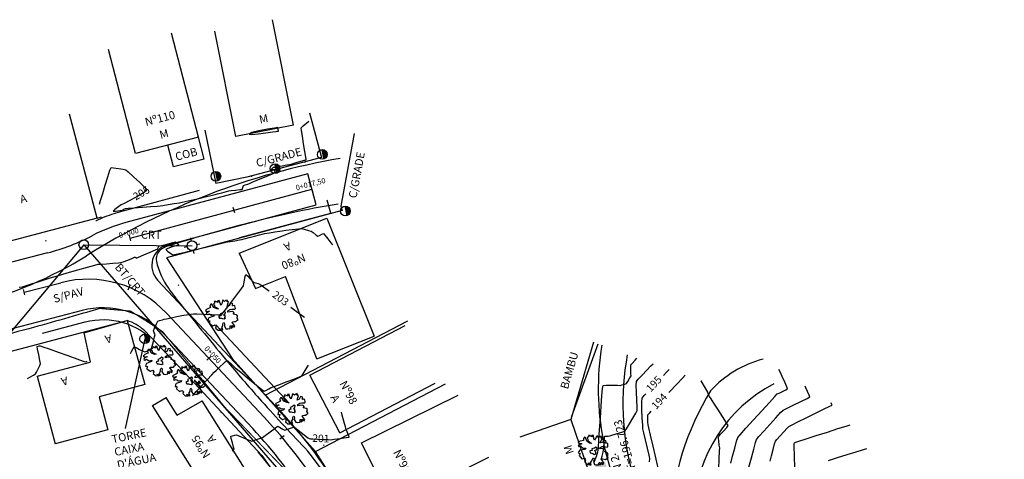
# Model space of a CAD drawing. Extents: x 183532 to 184283, y 1668162 to 1668945.
# Drawn here: x 183583 to 183675, y 1668499 to 1668540 of the extents above; entities that cross this region are included whole.
import ezdxf
from ezdxf.enums import TextEntityAlignment as Align

# ---------------------------------------------------------------- set-up
doc = ezdxf.new("R2010")
doc.units = 0
doc.header["$LTSCALE"] = 20
doc.header["$MEASUREMENT"] = 0
for name, pattern in [('CENTER', [2, 1.25, -0.25, 0.25, -0.25]), ('DASHDOT2', [0.5, 0.25, -0.125, 0, -0.125]), ('DIVIDE', [1.25, 0.5, -0.25, 0, -0.25, 0, -0.25])]:
    doc.linetypes.add(name, pattern=pattern)
doc.layers.get('0').update_dxf_attribs({"linetype": 'CONTINUOUS'})
for name, color, linetype in [('A_ALINHAMENTO', 2, 'DIVIDE'), ('A_EIXO', 3, 'CENTER'), ('A_ESTACAS', 3, 'CONTINUOUS'), ('A_MEIOFIO', 4, 'CONTINUOUS'), ('ARVORES', 8, 'CONTINUOUS'), ('BR', 8, 'CONTINUOUS'), ('CAIXADIV', 7, 'CONTINUOUS'), ('CEM', 8, 'CERCA_MADEI'), ('COB', 8, 'DASHDOT2'), ('CONT-MJR', 8, 'CONTINUOUS'), ('CONT-MNR', 8, 'CONTINUOUS'), ('DIRE', 8, 'CONTINUOUS'), ('EA', 8, 'CONTINUOUS'), ('EM', 8, 'CONTINUOUS'), ('MURO', 8, 'CONTINUOUS'), ('POSTES', 8, 'CONTINUOUS'), ('REDELETR', 7, 'REDELETR'), ('RN', 7, 'CONTINUOUS')]:
    doc.layers.add(name, color=color, linetype=linetype)
doc.styles.add('2MM', font='simplex.shx', dxfattribs={"height": 0.4})
doc.styles.add('R', font='ROMANS.SHX', dxfattribs={"height": 0.525})
doc.styles.add('R6', font='ROMANS.SHX', dxfattribs={"height": 0.3})
doc.styles.add('ROMANS', font='ROMANS.shx')
doc.linetypes.add('CERCA_MADEI', pattern='A,0.5,-1e-05,["|",STANDARD,S=0.1,R=0,X=-0.05,Y=-0.05],0', length=0.50001)
doc.linetypes.add('REDELETR', pattern='A,0.35,-0.05,["E",STANDARD,S=0.1,R=0,X=-0.05,Y=-0.05],-0.05', length=0.45)

# ---------------------------------------------------------------- blocks, each defined once
blk = doc.blocks.new('RN')
blk.add_solid([(-0.001, -0.001), (0.001, -0.001), (-0.001, 0.001), (0.001, 0.001)])
at = {"style": 'R6'}
for tag, p in [('RN', (0.00273, -0.00072)), ('CT=', (0.00273, -0.00344))]:
    blk.add_attdef(tag, p, '', height=0.0015, dxfattribs=at)
blk = doc.blocks.new('AR4')
at = {"linetype": 'CONTINUOUS'}
for p, q in [((-0.00219, 0.00185), (-0.00261, 0.00176)), ((-0.00196, 0.00192), (-0.00219, 0.00185)), ((-0.00198, 0.0023), (-0.00199, 0.0021)), ((-0.00199, 0.0021), (-0.00196, 0.00192)), ((-0.00178, 0.00253), (-0.00198, 0.0023)), ((-0.00158, 0.00249), (-0.00178, 0.00253)), ((-0.00132, 0.00176), (-0.00158, 0.00249)), ((-0.00122, 0.00247), (-0.00131, 0.00239)), ((-0.00131, 0.00239), (-0.00114, 0.00216)), ((-0.00091, 0.00264), (-0.00122, 0.00247)), ((-0.00114, 0.00216), (-0.00117, 0.0019)), ((-0.00117, 0.0019), (-0.00084, 0.00167)), ((-0.00077, 0.00284), (-0.00104, 0.00284)), ((-0.00104, 0.00284), (-0.001, 0.0027)), ((-0.001, 0.0027), (-0.00091, 0.00264)), ((-0.00054, 0.00264), (-0.00077, 0.00284)), ((-0.00036, 0.00257), (-0.00054, 0.00264)), ((-0.00009, 0.00284), (-0.0004, 0.00284)), ((-0.0004, 0.00284), (-0.0004, 0.00277)), ((-0.0004, 0.00277), (-0.00026, 0.00272)), ((-0.00026, 0.00272), (-0.00036, 0.00257)), ((-0.00006, 0.00228), (-0.00009, 0.00284)), ((0.00009, 0.00195), (-0.00006, 0.00228)), ((0.00023, 0.00218), (0.00009, 0.00195)), ((0.00048, 0.00271), (0.00023, 0.00218)), ((0.00065, 0.00281), (0.00048, 0.00271)), ((0.00066, 0.0027), (0.00065, 0.00281)), ((0.00081, 0.00246), (0.00066, 0.0027)), ((0.00106, 0.00264), (0.00081, 0.00246)), ((0.00138, 0.00265), (0.00106, 0.00264)), ((0.00113, 0.00146), (0.00134, 0.00191)), ((0.00127, 0.00237), (0.00138, 0.00265)), ((0.00146, 0.00244), (0.00127, 0.00237)), ((0.00134, 0.00191), (0.00151, 0.00219)), ((0.00151, 0.00219), (0.00146, 0.00244)), ((0.00188, 0.00198), (0.00156, 0.00155)), ((0.00221, 0.00183), (0.00188, 0.00198)), ((0.00223, 0.00165), (0.00221, 0.00183)), ((-0.00285, 0.00164), (-0.00298, 0.00154)), ((-0.00298, 0.00154), (-0.00277, 0.00135)), ((-0.00289, 0.00105), (-0.00296, 0.00087)), ((-0.00296, 0.00087), (-0.00284, 0.00077)), ((-0.00258, 0.00117), (-0.00289, 0.00105)), ((-0.00261, 0.00176), (-0.00285, 0.00164)), ((-0.00284, 0.00077), (-0.00247, 0.00085)), ((-0.00264, 0.0001), (-0.00282, -0.00014)), ((-0.00277, 0.00135), (-0.00237, 0.00134)), ((-0.00165, 0.00022), (-0.00264, 0.0001)), ((-0.00229, 0.00128), (-0.00258, 0.00117)), ((-0.00247, 0.00085), (-0.00234, 0.00071)), ((-0.00237, 0.00134), (-0.00229, 0.00128)), ((-0.00234, 0.00071), (-0.00208, 0.00047)), ((-0.00208, 0.00047), (-0.00152, 0.00046)), ((-0.00152, 0.00046), (-0.00165, 0.00022)), ((-0.00084, 0.00143), (-0.00132, 0.00176)), ((-0.00084, 0.00167), (-0.00051, 0.00138)), ((-0.00051, 0.00138), (-0.00084, 0.00143)), ((-0.00038, 0.00004), (-0.0008, -0.00001)), ((-0.00025, 0.00041), (-0.00042, 0.00037)), ((-0.00042, 0.00037), (-0.00038, 0.00004)), ((0.00006, 0.00047), (-0.00025, 0.00041)), ((0.0004, 0.00066), (0.00006, 0.00047)), ((0.00016, 0.0001), (0.00046, 0.0002)), ((0.00022, -0.00007), (0.00016, 0.0001)), ((0.00058, 0.00048), (0.0004, 0.00066)), ((0.00046, 0.0002), (0.00058, 0.00048)), ((0.00104, 0.00038), (0.0011, 0.00064)), ((0.00144, 0.00041), (0.00104, 0.00038)), ((0.0011, 0.00064), (0.00148, 0.0008)), ((0.00156, 0.00155), (0.00113, 0.00146)), ((0.00199, 0.00033), (0.00144, 0.00041)), ((0.00148, 0.0008), (0.00187, 0.0008)), ((0.00187, 0.0008), (0.00243, 0.00067)), ((0.00194, -0.00014), (0.00216, 0.00003)), ((0.00216, 0.00003), (0.00199, 0.00033)), ((0.00201, 0.00153), (0.00223, 0.00165)), ((0.00218, 0.00139), (0.00201, 0.00153)), ((0.00242, 0.0014), (0.00218, 0.00139)), ((0.00255, 0.00128), (0.00242, 0.0014)), ((0.00243, 0.00067), (0.00254, 0.00077)), ((0.00254, 0.00077), (0.00255, 0.00128)), ((-0.00282, -0.00014), (-0.00294, -0.0004)), ((-0.00294, -0.0004), (-0.00258, -0.00049)), ((-0.00265, -0.00064), (-0.00275, -0.0009)), ((-0.00275, -0.0009), (-0.00229, -0.00149)), ((-0.00258, -0.00049), (-0.00265, -0.00064)), ((-0.00229, -0.00149), (-0.00221, -0.00148)), ((-0.00221, -0.00148), (-0.00176, -0.00139)), ((-0.0016, -0.0017), (-0.00179, -0.00201)), ((-0.00176, -0.00139), (-0.0016, -0.0017)), ((-0.0008, -0.00001), (-0.00072, -0.00037)), ((-0.00072, -0.00037), (-0.00042, -0.00045)), ((-0.00042, -0.00045), (-0.00024, -0.00053)), ((-0.0004, -0.00188), (-0.0003, -0.00155)), ((-0.0003, -0.00155), (-0.00015, -0.00131)), ((-0.00024, -0.00053), (0.0001, -0.00068)), ((-0.00015, -0.00131), (-0.00005, -0.00137)), ((-0.00001, -0.00163), (-0.00013, -0.00197)), ((-0.00005, -0.00137), (-0.00001, -0.00163)), ((0.0001, -0.00068), (0.00039, -0.00055)), ((0.00041, -0.00031), (0.00022, -0.00007)), ((0.00024, -0.00041), (0.00041, -0.00031)), ((0.00039, -0.00055), (0.00024, -0.00041)), ((0.00139, -0.00164), (0.00159, -0.00152)), ((0.00158, -0.00189), (0.00139, -0.00164)), ((0.00159, -0.00152), (0.00187, -0.00155)), ((0.00187, -0.00155), (0.00211, -0.00159)), ((0.00224, -0.00027), (0.00194, -0.00014)), ((0.00211, -0.00159), (0.00237, -0.00144)), ((0.00245, -0.00041), (0.00224, -0.00027)), ((0.00237, -0.00144), (0.00261, -0.00135)), ((0.00263, -0.00064), (0.00245, -0.00041)), ((0.00248, -0.001), (0.00263, -0.00064)), ((0.00261, -0.00135), (0.00248, -0.001)), ((-0.00179, -0.00201), (-0.00144, -0.00249)), ((-0.00144, -0.00249), (-0.0009, -0.00261)), ((-0.00093, -0.00251), (-0.00115, -0.0023)), ((-0.00115, -0.0023), (-0.00093, -0.00233)), ((-0.00093, -0.00233), (-0.00084, -0.00255)), ((-0.0009, -0.00261), (-0.00093, -0.00251)), ((-0.00084, -0.00255), (-0.00072, -0.00263)), ((-0.00072, -0.00263), (-0.00055, -0.00261)), ((-0.00067, -0.00216), (-0.0004, -0.00188)), ((-0.00059, -0.00236), (-0.00067, -0.00216)), ((-0.00055, -0.00261), (-0.00059, -0.00236)), ((-0.00013, -0.00197), (0.00005, -0.00252)), ((0.00005, -0.00252), (0.00038, -0.00263)), ((0.00038, -0.00263), (0.00084, -0.00263)), ((0.00084, -0.00263), (0.00094, -0.00219)), ((0.00094, -0.00219), (0.00103, -0.00219)), ((0.00118, -0.00237), (0.00102, -0.00263)), ((0.00102, -0.00263), (0.00127, -0.00254)), ((0.00103, -0.00219), (0.00118, -0.00237)), ((0.00127, -0.00254), (0.00135, -0.00235)), ((0.00135, -0.00235), (0.0013, -0.00216)), ((0.0013, -0.00216), (0.00148, -0.00225)), ((0.00148, -0.00225), (0.00151, -0.00235)), ((0.00151, -0.00235), (0.0015, -0.00246)), ((0.0015, -0.00246), (0.00163, -0.00255)), ((0.0018, -0.00233), (0.00158, -0.00189)), ((0.00163, -0.00255), (0.0018, -0.00233))]:
    blk.add_line(p, q, dxfattribs=at)
blk = doc.blocks.new('PC')
at = {"const_width": 0.0009}
blk.add_lwpolyline([(0, -0.00045, 1), (0, 0.00045, 1)], format="xyb", dxfattribs=at)
blk.add_circle((0, 0), 0.0009)
blk = doc.blocks.new('PM')
blk.add_circle((0, 0), 0.0009)
blk = doc.blocks.new('DIRE')
blk.add_lwpolyline([(0, 0, 0, 0, 0), (0.003, 0, 0.0015, 0, 0), (0.0045, 0, 0, 0, 0)], format="xyseb")
blk = doc.blocks.new('REG')
for p, q in [((-0.00079, 0.00007), (0.00079, 0.00007)), ((-0.00029, 0.00053), (0.00029, 0.00053)), ((-0.00029, 0.00053), (-0.00029, 0.0005)), ((-0.00029, 0.0005), (0.00029, 0.0005)), ((-0.00015, 0.00029), (-0.00015, 0.00007)), ((-0.00009, 0.00029), (-0.00009, 0.00007)), ((0.00007, 0.00036), (-0.00007, 0.00036)), ((-0.00003, 0.00036), (-0.00003, 0.00007)), ((0, 0.00036), (0, 0.0005)), ((0.00003, 0.00036), (0.00003, 0.00007)), ((0.00008, 0.00029), (0.00008, 0.00007)), ((0.00014, 0.00029), (0.00014, 0.00007)), ((0.00029, 0.00053), (0.00029, 0.0005)), ((-0.00087, 0), (-0.00087, -0.00001)), ((-0.0008, -0.00007), (0.0008, -0.00007)), ((-0.00015, -0.00007), (-0.00015, -0.0001)), ((-0.00015, -0.0001), (0.00014, -0.0001)), ((-0.00014, -0.00013), (0.00014, -0.00013)), ((0.00007, -0.00018), (-0.00007, -0.00018)), ((0.00014, -0.00007), (0.00014, -0.0001)), ((0.00086, 0), (0.00086, -0.00001))]:
    blk.add_line(p, q)
for centre, radius, start, end in [((-0.00079, 0), 0.000072, 90, 180), ((-0.00007, 0.00029), 0.000072, 90, 180), ((0.00007, 0.00029), 0.000072, 0, 90), ((0.00079, 0), 0.000072, 0, 90), ((-0.0008, -0.00001), 0.0000648, 180, 270), ((-0.00007, -0.0001), 0.000072, 180, 270), ((0.00007, -0.0001), 0.000072, 270, 0), ((0.0008, -0.00001), 0.0000648, 270, 0)]:
    blk.add_arc(centre, radius, start, end)
blk = doc.blocks.new('PML')
for p, q in [((-0.0009, 0), (-0.0015, 0)), ((0, 0.0015), (0, 0.0009)), ((0.0015, 0), (0.0009, 0)), ((0, -0.0009), (0, -0.0015))]:
    blk.add_line(p, q)
blk.add_circle((0, 0), 0.0009)

msp = doc.modelspace()

# ---------------------------------------------------------------- linework, layer by layer
at = {"layer": 'A_ALINHAMENTO', "flags": 128}
for points in [[(183634.594, 1668496.339), (183658.999, 1668466.858, -0.491525), (183658.162, 1668463.151), (183653.966, 1668461.202, -0.117966), (183642.108, 1668458.798), (183641.05, 1668460.8, 0.387483), (183638.388, 1668461.759), (183630.501, 1668458.483, -0.450917), (183627.267, 1668460.059), (183622.371, 1668477.749), (183617.901, 1668489.094, 0.094721), (183608.021, 1668504.706), (183597.003, 1668516.461, -0.566377), (183597.426, 1668517.945), (183612.274, 1668521.936), (183610.924, 1668526.958), (183592.962, 1668522.13, 0.054694), (183589.69, 1668520.854, -0.056743), (183585.7, 1668519.317), (183559.038, 1668512.384)], [(183561.12, 1668504.453), (183589.467, 1668511.824, -0.274634), (183595.992, 1668509.935), (183604.228, 1668501.149, -0.094721), (183613.063, 1668487.187), (183615.52, 1668480.951, -0.026325), (183618.824, 1668471.071), (183624.309, 1668451.254, 0.413123), (183626.885, 1668449.789), (183635.016, 1668452.007, -0.051407), (183644.91, 1668453.64, 0.093777), (183656.157, 1668456.486), (183660.55, 1668458.527, -0.34091), (183662.814, 1668458.015), (183667.272, 1668452.63, 0.414214), (183670.229, 1668452.352), (183674.081, 1668455.54, 0.414214), (183674.359, 1668458.497), (183669.901, 1668463.882, 0.109017), (183667.148, 1668466.028, -0.109017), (183665.143, 1668467.591), (183638.6, 1668499.655)]]:
    msp.add_lwpolyline(points, format="xyb", dxfattribs=at)
at = {"layer": 'A_EIXO'}
msp.add_line((183593.637, 1668519.619), (183610.537, 1668524.161), dxfattribs=at)
msp.add_lwpolyline([(183554.76, 1668507.036), (183587.213, 1668515.474, -0.274634), (183597.025, 1668512.635), (183606.125, 1668502.927, -0.095717), (183615.482, 1668488.14), (183617.939, 1668481.904, -0.026325), (183621.329, 1668471.765), (183624.816, 1668459.17, 0.350738), (183629.877, 1668455.51), (183644.401, 1668456.216, 0.09688), (183655.062, 1668458.844), (183659.257, 1668460.793, 0.491525), (183661.002, 1668468.516), (183636.597, 1668497.997)], format="xyb", dxfattribs=at)
at = {"layer": 'A_ESTACAS', "extrusion": (0, 0, -1)}
for p, q in [((183610.602, 1668523.92), (183610.472, 1668524.403)), ((183593.702, 1668519.378), (183593.572, 1668519.861))]:
    msp.add_line(p, q, dxfattribs=at)
at = {"layer": 'A_ESTACAS', "extrusion": (-1.19881e-16, -2.50048e-17, -1)}
for p, q in [((183603.359, 1668521.973), (183603.229, 1668522.456)), ((183593.458, 1668514.805), (183593.649, 1668515.267)), ((183583.857, 1668514.343), (183583.732, 1668514.827)), ((183600.773, 1668508.271), (183601.138, 1668508.613)), ((183607.556, 1668500.942), (183607.938, 1668501.264))]:
    msp.add_line(p, q, dxfattribs=at)
at = {"layer": 'A_MEIOFIO'}
for p, q in [((183610.148, 1668525.61), (183593.247, 1668521.068)), ((183610.926, 1668522.713), (183610.148, 1668525.61)), ((183597.14, 1668519.008), (183610.926, 1668522.713)), ((183585.977, 1668518.252), (183559.315, 1668511.32)), ((183607.219, 1668503.953), (183596.2, 1668515.708)), ((183589.19, 1668512.888), (183560.843, 1668505.518)), ((183605.03, 1668501.902), (183596.794, 1668510.688))]:
    msp.add_line(p, q, dxfattribs=at)
for centre, radius, start, end in [((183597.14, 1668506.582), 15, 105.04301, 117.56549), ((183580.944, 1668537.609), 20, 284.57495, 297.56549), ((183597.659, 1668517.076), 2, 105.04301, 223.14796), ((183591.14, 1668505.388), 7.75, 43.14796, 104.57495), ((183572.126, 1668471.058), 48.1, 21.5041, 43.14796), ((183572.126, 1668471.058), 45.1, 21.5041, 43.14796)]:
    msp.add_arc(centre, radius, start, end, dxfattribs=at)
at = {"layer": 'BR'}
for points in [[(183612.966, 1668522.789, 0.011416), (183608.552, 1668521.941, 0.011435), (183604.19, 1668520.894, 0.010294), (183597.119, 1668518.869, 0.098875), (183596.44, 1668518.5, 0.280617), (183596.087, 1668517.469, 0.10266), (183597.23, 1668514.921, 0.012814), (183598.374, 1668513.423, 0.003489), (183602.753, 1668508.06, 0.00987), (183605.86, 1668504.456, 0.00744), (183610.146, 1668499.82)], [(183590.829, 1668513.077, -0.005517), (183584.245, 1668511.197, -0.008891), (183580.127, 1668510.148)]]:
    msp.add_lwpolyline(points, format="xyb", dxfattribs=at)
at = {"layer": 'BR', "const_width": 0.1}
msp.add_lwpolyline([(183608.144, 1668497.961), (183602.477, 1668503.857), (183596.648, 1668510.939), (183593.686, 1668512.836), (183590.829, 1668513.077)], dxfattribs=at)
at = {"layer": 'BR'}
for centre, radius, start, end in [((183624.346, 1668462.7), 65.297, 99.86056, 122.15473), ((183570.665, 1668548.093), 35.568, 283.57376, 302.15473), ((183662.29, 1668505.559), 25.165, 170.63455, 211.17989), ((183664.39, 1668504.274), 24.975, 169.64243, 220.26188), ((183654.852, 1668498.849), 9.81, 104.29795, 137.98423), ((183669.33, 1668492.042), 25.547, 148.43503, 177.04761), ((183659.826, 1668493.808), 13.822, 117.58238, 177.28086), ((183571.116, 1668468.859), 49.819, 25.14145, 38.42356)]:
    msp.add_arc(centre, radius, start, end, dxfattribs=at)
at = {"layer": 'CEM'}
msp.add_line((183636.669, 1668509.954), (183634.574, 1668502.75), dxfattribs=at)
at = {"layer": 'COB'}
for p, q in [((183600.523, 1668526.972), (183599.994, 1668529.007)), ((183597.678, 1668526.233), (183597.15, 1668528.269)), ((183600.523, 1668526.972), (183597.678, 1668526.233))]:
    msp.add_line(p, q, dxfattribs=at)
at = {"layer": 'CONT-MJR'}
for points, elevation in [([(183592.057, 1668522.126), (183592.291, 1668522.124), (183592.706, 1668522.179), (183592.938, 1668522.218), (183593.075, 1668522.294), (183593.211, 1668522.37), (183593.448, 1668522.389), (183594.028, 1668522.433), (183594.783, 1668522.491), (183595.548, 1668522.549), (183596.157, 1668522.596), (183596.443, 1668522.619), (183596.695, 1668522.658), (183597.183, 1668522.736), (183597.749, 1668522.828), (183598.237, 1668522.908), (183598.488, 1668522.951), (183598.755, 1668523.012), (183599.321, 1668523.143), (183600.033, 1668523.309), (183600.741, 1668523.474), (183601.294, 1668523.604), (183601.54, 1668523.662), (183601.763, 1668523.725), (183602.176, 1668523.843), (183602.588, 1668523.96), (183602.809, 1668524.02), (183603.033, 1668524.044), (183603.447, 1668524.084), (183603.85, 1668524.124), (183604.04, 1668524.149), (183604.11, 1668524.325), (183604.18, 1668524.504), (183604.32, 1668524.558), (183604.569, 1668524.645), (183604.721, 1668524.697), (183604.982, 1668524.807), (183605.573, 1668525.057), (183606.273, 1668525.354), (183606.858, 1668525.605), (183607.106, 1668525.716), (183607.07, 1668525.854), (183607.017, 1668525.987), (183606.864, 1668525.971), (183606.716, 1668525.96), (183606.826, 1668526.091), (183606.949, 1668526.213), (183607.033, 1668526.222), (183607.117, 1668526.228), (183607.319, 1668526.264), (183607.76, 1668526.343), (183608.215, 1668526.426), (183608.461, 1668526.472), (183608.709, 1668526.54), (183609.167, 1668526.669), (183609.611, 1668526.794), (183609.814, 1668526.852), (183609.89, 1668526.871), (183609.961, 1668526.889), (183609.997, 1668526.924), (183609.962, 1668527.14), (183609.875, 1668527.678), (183609.761, 1668528.38), (183609.65, 1668529.087), (183609.567, 1668529.639), (183609.54, 1668529.878), (183609.721, 1668530.058), (183610.044, 1668530.338), (183610.242, 1668530.506)], 205), ([(183590.802, 1668522.783), (183590.901, 1668523.109), (183591.095, 1668523.752), (183591.336, 1668524.545), (183591.578, 1668525.323), (183591.774, 1668525.921), (183591.875, 1668526.173), (183592.109, 1668526.166), (183592.554, 1668526.101), (183592.999, 1668526.019), (183593.235, 1668525.962), (183593.474, 1668525.767), (183593.972, 1668525.331), (183594.548, 1668524.804), (183595.021, 1668524.334), (183595.21, 1668524.072), (183594.957, 1668523.863), (183594.37, 1668523.521), (183593.67, 1668523.146), (183593.632, 1668523.127)], 205), ([(183593.632, 1668523.127), (183593.076, 1668522.839), (183592.809, 1668522.7), (183592.586, 1668522.548), (183592.231, 1668522.291), (183592.057, 1668522.126)], 205), ([(183643.18, 1668506.856), (183643.472, 1668507.158), (183643.711, 1668507.406)], 195), ([(183641.901, 1668498.803), (183641.93, 1668499.113), (183641.862, 1668499.428), (183641.704, 1668500.081), (183641.515, 1668500.853), (183641.353, 1668501.523), (183641.276, 1668501.871), (183641.252, 1668502.222), (183641.218, 1668502.905), (183641.189, 1668503.697), (183641.177, 1668504.377), (183641.197, 1668504.724), (183641.395, 1668504.972), (183641.55, 1668505.141)], 195), ([(183653.079, 1668498.876), (183653.208, 1668499.387), (183653.364, 1668499.977), (183653.504, 1668500.48), (183653.583, 1668500.728), (183653.725, 1668500.905), (183654.016, 1668501.237), (183654.36, 1668501.617), (183654.661, 1668501.941), (183654.822, 1668502.102), (183655.076, 1668502.236), (183655.662, 1668502.528), (183656.445, 1668502.914), (183657.29, 1668503.329), (183658.062, 1668503.708), (183658.626, 1668503.985), (183658.845, 1668504.096), (183658.803, 1668504.204), (183658.752, 1668504.311)], 190)]:
    msp.add_lwpolyline(points, dxfattribs=dict(at, elevation=elevation))
at = {"layer": 'CONT-MNR', "elevation": 206}
msp.add_lwpolyline([(183607.204, 1668529.535), (183607.31, 1668529.55), (183607.412, 1668529.573), (183607.387, 1668529.734), (183607.341, 1668529.896), (183607.056, 1668529.854), (183606.392, 1668529.738), (183605.605, 1668529.584), (183604.952, 1668529.425), (183604.688, 1668529.298), (183604.944, 1668529.257), (183605.537, 1668529.305), (183606.254, 1668529.397), (183606.881, 1668529.488), (183607.204, 1668529.535)], close=True, dxfattribs=at)
at = {"layer": 'CONT-MNR'}
for points, elevation in [([(183583.34, 1668515.056), (183583.66, 1668515.101), (183583.941, 1668515.184), (183584.481, 1668515.358), (183585.107, 1668515.563), (183585.645, 1668515.741), (183585.924, 1668515.832), (183586.227, 1668515.92), (183586.907, 1668516.115), (183587.812, 1668516.374), (183588.792, 1668516.654), (183589.695, 1668516.91), (183590.372, 1668517.1), (183590.671, 1668517.18), (183590.937, 1668517.205), (183591.453, 1668517.241), (183592.049, 1668517.282), (183592.552, 1668517.317), (183592.791, 1668517.339), (183593.013, 1668517.42), (183593.42, 1668517.58), (183593.813, 1668517.737), (183593.992, 1668517.809), (183594.052, 1668517.832), (183594.112, 1668517.852), (183594.162, 1668517.807), (183594.212, 1668517.761), (183594.424, 1668517.848), (183594.921, 1668518.055), (183595.514, 1668518.304), (183596.011, 1668518.515), (183596.224, 1668518.608), (183596.262, 1668518.731), (183596.301, 1668518.854), (183596.546, 1668518.925), (183597.075, 1668519.069), (183597.606, 1668519.209), (183597.859, 1668519.27), (183598.026, 1668519.138), (183598.168, 1668518.991), (183597.976, 1668518.922), (183597.56, 1668518.792), (183597.143, 1668518.656), (183596.95, 1668518.571), (183597.108, 1668518.417), (183597.42, 1668518.188), (183597.621, 1668518.064), (183597.915, 1668518.126), (183598.637, 1668518.295), (183599.617, 1668518.527), (183600.683, 1668518.783), (183601.667, 1668519.019), (183602.397, 1668519.195), (183602.703, 1668519.268), (183602.935, 1668519.306), (183603.365, 1668519.376), (183603.796, 1668519.446), (183604.027, 1668519.485), (183604.243, 1668519.542), (183604.687, 1668519.664), (183605.21, 1668519.807), (183605.662, 1668519.93), (183605.895, 1668519.991), (183606.127, 1668520.033), (183606.575, 1668520.11), (183607.095, 1668520.198), (183607.542, 1668520.272), (183607.771, 1668520.309), (183608.094, 1668520.348), (183608.693, 1668520.418), (183609.281, 1668520.483), (183609.571, 1668520.51), (183609.818, 1668520.447), (183610.221, 1668520.332), (183610.458, 1668520.257), (183610.636, 1668520.126), (183610.923, 1668519.906), (183611.094, 1668519.788), (183611.232, 1668519.854), (183611.455, 1668519.98), (183611.592, 1668520.043), (183611.731, 1668519.886), (183612.003, 1668519.543), (183612.279, 1668519.188), (183612.428, 1668518.996)], 204), ([(183593.665, 1668508.889), (183593.762, 1668509.061), (183593.925, 1668509.342), (183594.036, 1668509.497), (183594.201, 1668509.432), (183594.523, 1668509.275), (183594.845, 1668509.115), (183595.011, 1668509.042), (183595.188, 1668509.117), (183595.475, 1668509.261), (183595.64, 1668509.36), (183595.702, 1668509.574), (183595.81, 1668510.01), (183595.912, 1668510.445), (183595.957, 1668510.652), (183595.886, 1668510.822), (183595.818, 1668510.992), (183595.916, 1668511.232), (183596.104, 1668511.656), (183596.222, 1668511.897), (183596.38, 1668511.951), (183596.649, 1668512.025), (183596.813, 1668512.068), (183597.013, 1668512.111), (183597.458, 1668512.208), (183597.986, 1668512.321), (183598.435, 1668512.417), (183598.644, 1668512.461), (183598.891, 1668512.495), (183599.297, 1668512.547), (183599.544, 1668512.576), (183599.837, 1668512.567), (183600.485, 1668512.543), (183601.245, 1668512.514), (183601.88, 1668512.49), (183602.147, 1668512.481), (183602.179, 1668512.522), (183602.209, 1668512.565), (183602.354, 1668512.755), (183602.713, 1668513.229), (183603.181, 1668513.847), (183603.651, 1668514.47), (183604.017, 1668514.958), (183604.172, 1668515.174), (183604.21, 1668515.363), (183604.27, 1668515.717), (183604.337, 1668516.062), (183604.395, 1668516.226), (183604.532, 1668516.123), (183604.771, 1668515.876), (183605.004, 1668515.623), (183605.123, 1668515.498), (183605.275, 1668515.452), (183605.529, 1668515.383), (183605.682, 1668515.338), (183605.918, 1668515.166), (183606.504, 1668514.735), (183606.569, 1668514.687)], 203), ([(183608.579, 1668513.2), (183608.951, 1668512.924), (183609.53, 1668512.496), (183609.755, 1668512.329), (183609.838, 1668512.28)], 203), ([(183634.669, 1668503.077), (183637.118, 1668509.784)], 198), ([(183584.115, 1668506.575), (183584.319, 1668506.684), (183584.655, 1668506.865), (183584.853, 1668506.983), (183584.94, 1668507.142), (183585.094, 1668507.456), (183585.243, 1668507.777), (183585.314, 1668507.952), (183585.269, 1668508.23), (183585.162, 1668508.772), (183585.053, 1668509.303), (183585.005, 1668509.543), (183585.099, 1668509.569), (183585.19, 1668509.589), (183585.287, 1668509.607), (183585.525, 1668509.524), (183586.13, 1668509.309), (183586.956, 1668509.015), (183587.856, 1668508.695), (183588.681, 1668508.402), (183589.286, 1668508.188), (183589.523, 1668508.105), (183589.594, 1668508.137), (183589.664, 1668508.173)], 203), ([(183599.436, 1668504.95), (183599.56, 1668505.09), (183599.79, 1668505.348), (183600.011, 1668505.597), (183600.11, 1668505.711), (183600.093, 1668505.781), (183600.15, 1668505.795), (183600.211, 1668505.809), (183600.397, 1668506.009), (183600.805, 1668506.451), (183601.224, 1668506.905), (183601.444, 1668507.141), (183601.63, 1668507.321), (183601.975, 1668507.653), (183602.311, 1668507.973), (183602.468, 1668508.121), (183602.591, 1668508.181), (183602.711, 1668508.231), (183602.766, 1668508.178), (183602.818, 1668508.121), (183602.963, 1668507.982), (183603.231, 1668507.725), (183603.398, 1668507.567), (183603.608, 1668507.394), (183604.103, 1668506.987), (183604.74, 1668506.464), (183605.378, 1668505.945), (183605.874, 1668505.545), (183606.087, 1668505.384), (183606.255, 1668505.461), (183606.529, 1668505.61), (183606.695, 1668505.702), (183606.921, 1668505.788), (183607.455, 1668505.99), (183608.145, 1668506.251), (183608.836, 1668506.514), (183609.374, 1668506.723), (183609.607, 1668506.822), (183609.72, 1668506.988), (183609.912, 1668507.308), (183610.1, 1668507.632), (183610.202, 1668507.807)], 202), ([(183636.739, 1668498.8), (183636.908, 1668499.181), (183637.003, 1668499.399), (183637.038, 1668499.531), (183637.093, 1668499.749), (183637.124, 1668499.882), (183637.142, 1668500.147), (183637.186, 1668500.829), (183637.249, 1668501.787), (183637.322, 1668502.886), (183637.4, 1668503.986), (183637.473, 1668504.95), (183637.533, 1668505.641), (183637.575, 1668505.919), (183637.849, 1668505.95), (183638.38, 1668505.946), (183638.904, 1668505.93), (183639.158, 1668505.923), (183639.319, 1668505.966), (183639.582, 1668506.043), (183639.738, 1668506.099), (183639.861, 1668506.285), (183640.058, 1668506.615), (183640.168, 1668506.821), (183640.167, 1668506.994), (183640.152, 1668507.325), (183640.138, 1668507.657), (183640.141, 1668507.829), (183640.292, 1668508.005), (183640.559, 1668508.282), (183640.722, 1668508.45)], 197), ([(183637.391, 1668498.994), (183637.484, 1668499.357), (183637.577, 1668499.729), (183637.625, 1668499.932), (183637.643, 1668500.16), (183637.671, 1668500.59), (183637.7, 1668501.009), (183637.72, 1668501.204), (183637.885, 1668501.209), (183638.053, 1668501.205), (183638.292, 1668501.27), (183638.802, 1668501.414), (183639.324, 1668501.571), (183639.598, 1668501.671), (183639.746, 1668501.883), (183640.027, 1668502.335), (183640.348, 1668502.873), (183640.618, 1668503.344), (183640.743, 1668503.592), (183640.745, 1668503.914), (183640.718, 1668504.559), (183640.683, 1668505.313), (183640.66, 1668505.957), (183640.669, 1668506.277), (183640.841, 1668506.492), (183641.207, 1668506.887), (183641.643, 1668507.34), (183642.021, 1668507.728), (183642.217, 1668507.928)], 196), ([(183649.439, 1668498.684), (183649.601, 1668499.333), (183649.8, 1668500.089), (183649.981, 1668500.737), (183650.09, 1668501.067), (183650.318, 1668501.341), (183650.845, 1668501.937), (183651.551, 1668502.722), (183652.316, 1668503.566), (183653.018, 1668504.336), (183653.538, 1668504.902), (183653.754, 1668505.132), (183653.921, 1668505.214), (183654.237, 1668505.357), (183654.547, 1668505.504), (183654.696, 1668505.599), (183654.629, 1668505.801), (183654.445, 1668506.229), (183654.217, 1668506.738), (183654.015, 1668507.179), (183653.911, 1668507.407)], 192), ([(183643.679, 1668505.266), (183643.746, 1668505.337), (183644.418, 1668506.05), (183644.941, 1668506.604), (183645.206, 1668506.885)], 194), ([(183648.326, 1668498.152), (183648.366, 1668499.11), (183648.396, 1668499.819), (183648.406, 1668500.11), (183648.372, 1668500.365), (183648.313, 1668500.779), (183648.281, 1668501.005), (183648.31, 1668501.122), (183648.343, 1668501.236), (183648.478, 1668501.378), (183648.769, 1668501.682), (183649.06, 1668502), (183649.195, 1668502.181), (183649.043, 1668502.455), (183648.676, 1668503.036), (183648.233, 1668503.715), (183647.859, 1668504.284), (183647.694, 1668504.533), (183647.605, 1668504.673), (183647.461, 1668504.901), (183647.382, 1668505.029), (183647.347, 1668505.155), (183647.313, 1668505.282), (183647.213, 1668505.456), (183647.001, 1668505.824), (183646.789, 1668506.189), (183646.693, 1668506.355), (183646.701, 1668506.363)], 193), ([(183651.127, 1668498.314), (183651.351, 1668499.177), (183651.566, 1668499.983), (183651.738, 1668500.601), (183651.836, 1668500.897), (183652.048, 1668501.165), (183652.491, 1668501.673), (183653.05, 1668502.296), (183653.613, 1668502.91), (183654.063, 1668503.392), (183654.288, 1668503.617), (183654.6, 1668503.781), (183655.218, 1668504.079), (183655.928, 1668504.417), (183656.517, 1668504.704), (183656.771, 1668504.848), (183656.717, 1668505.025), (183656.571, 1668505.354), (183656.416, 1668505.682), (183656.331, 1668505.859)], 191), ([(183603.137, 1668499.804), (183603.218, 1668499.892), (183603.294, 1668499.982), (183603.248, 1668500.172), (183603.142, 1668500.579), (183603.04, 1668500.989), (183603.002, 1668501.188), (183603.14, 1668501.235), (183603.383, 1668501.289), (183603.532, 1668501.313), (183603.747, 1668501.23), (183604.186, 1668501.049), (183604.618, 1668500.867), (183604.816, 1668500.784), (183604.885, 1668500.728), (183605.043, 1668500.778), (183605.39, 1668500.892), (183605.748, 1668501.012), (183605.94, 1668501.082), (183606.18, 1668501.258), (183606.649, 1668501.612), (183607.114, 1668501.96), (183607.345, 1668502.118), (183607.527, 1668502.031), (183607.823, 1668501.865), (183608.005, 1668501.772), (183608.247, 1668501.839), (183608.645, 1668501.969), (183608.857, 1668502.039), (183608.907, 1668502.047), (183609.101, 1668501.892), (183609.525, 1668501.551), (183609.952, 1668501.208), (183610.153, 1668501.049), (183610.281, 1668500.997), (183610.41, 1668500.949), (183610.602, 1668500.94), (183611.046, 1668500.92), (183611.583, 1668500.897), (183612.05, 1668500.879), (183612.288, 1668500.874), (183612.596, 1668500.91), (183613.166, 1668500.984), (183613.72, 1668501.066), (183613.979, 1668501.122), (183613.927, 1668501.308), (183613.803, 1668501.62), (183613.724, 1668501.81), (183613.651, 1668502.069), (183613.503, 1668502.6), (183613.352, 1668503.144), (183613.271, 1668503.437)], 201), ([(183642.798, 1668497.82), (183642.501, 1668499.076), (183642.218, 1668500.271), (183641.98, 1668501.283), (183641.814, 1668501.988), (183641.751, 1668502.263), (183641.736, 1668502.513), (183641.721, 1668502.925), (183641.726, 1668503.172), (183641.913, 1668503.382), (183642.037, 1668503.516)], 194), ([(183655.396, 1668498.24), (183655.355, 1668499.407), (183655.328, 1668500.211), (183655.318, 1668500.512), (183655.357, 1668500.588), (183655.419, 1668500.62), (183655.486, 1668500.652), (183655.751, 1668500.737), (183656.432, 1668500.955), (183657.371, 1668501.256), (183658.41, 1668501.589), (183659.389, 1668501.903), (183660.15, 1668502.147), (183660.536, 1668502.27)], 189), ([(183658.514, 1668498.949), (183659.338, 1668499.211), (183660.242, 1668499.49), (183661.091, 1668499.748), (183661.751, 1668499.947), (183662.085, 1668500.049)], 188)]:
    msp.add_lwpolyline(points, dxfattribs=dict(at, elevation=elevation))
at = {"layer": 'EA'}
for p, q in [((183590.585, 1668521.478), (183588.014, 1668531.142)), ((183590.585, 1668521.478), (183578.413, 1668518.241)), ((183603.788, 1668518.229), (183611.928, 1668521.475)), ((183611.928, 1668521.475), (183616.304, 1668510.501)), ((183603.788, 1668518.229), (183605.281, 1668514.925)), ((183605.281, 1668514.925), (183608.068, 1668516.036)), ((183610.984, 1668508.379), (183608.068, 1668516.036)), ((183589.35, 1668510.818), (183593.374, 1668511.948)), ((183593.374, 1668511.948), (183595.022, 1668505.999)), ((183589.35, 1668510.818), (183589.918, 1668508.085)), ((183610.325, 1668506.879), (183619.192, 1668511.502)), ((183610.984, 1668508.379), (183616.304, 1668510.501)), ((183585.017, 1668506.781), (183589.918, 1668508.085)), ((183585.017, 1668506.781), (183586.687, 1668500.5)), ((183613.12, 1668501.518), (183610.325, 1668506.879)), ((183613.12, 1668501.518), (183621.987, 1668506.142)), ((183595.022, 1668505.999), (183590.773, 1668504.869)), ((183590.773, 1668504.869), (183591.588, 1668501.803)), ((183595.724, 1668504.043), (183596.994, 1668504.783)), ((183598.006, 1668503.152), (183596.994, 1668504.783)), ((183598.006, 1668503.152), (183600.322, 1668504.501)), ((183604.262, 1668498.24), (183600.322, 1668504.501)), ((183615.148, 1668500.582), (183624.112, 1668505.013)), ((183600.687, 1668496.157), (183595.724, 1668504.043)), ((183591.588, 1668501.803), (183586.687, 1668500.5)), ((183617.994, 1668494.824), (183615.148, 1668500.582)), ((183617.994, 1668494.824), (183626.959, 1668499.256))]:
    msp.add_line(p, q, dxfattribs=at)
at = {"layer": 'EM'}
for p, q in [((183608.83, 1668530.121), (183606.879, 1668539.929)), ((183599.994, 1668529.007), (183597.481, 1668538.686)), ((183603.458, 1668529.053), (183601.508, 1668538.861)), ((183594.138, 1668527.487), (183591.625, 1668537.166)), ((183608.83, 1668530.121), (183603.458, 1668529.053)), ((183599.994, 1668529.007), (183594.138, 1668527.487)), ((183634.574, 1668502.75), (183629.848, 1668501.117)), ((183634.574, 1668502.75), (183636.264, 1668497.858))]:
    msp.add_line(p, q, dxfattribs=at)
at = {"layer": 'MURO'}
for p, q in [((183610.317, 1668531.28), (183611.418, 1668527.121)), ((183600.587, 1668529.662), (183601.592, 1668524.7)), ((183614.453, 1668529.358), (183613.203, 1668522.576)), ((183611.418, 1668527.121), (183604.488, 1668525.287)), ((183604.488, 1668525.287), (183601.592, 1668524.7)), ((183613.203, 1668522.576), (183613.333, 1668522.19)), ((183613.333, 1668522.19), (183597.015, 1668517.776)), ((183590.585, 1668521.478), (183590.975, 1668521.598)), ((183597.015, 1668517.776), (183603.136, 1668508.416)), ((183564.492, 1668504.361), (183593.374, 1668511.948)), ((183606.197, 1668505.019), (183619.439, 1668511.923)), ((183594.95, 1668511.047), (183599.209, 1668506.575)), ((183603.136, 1668508.416), (183606.197, 1668505.019)), ((183599.209, 1668506.575), (183605.877, 1668499.39)), ((183610.856, 1668499.767), (183622.933, 1668506.064)), ((183606.197, 1668505.019), (183610.856, 1668499.767)), ((183614.997, 1668493.377), (183610.856, 1668499.767)), ((183605.877, 1668499.39), (183609.268, 1668494.635))]:
    msp.add_line(p, q, dxfattribs=at)
msp.add_arc((183592.134, 1668507.951), 4.186, 47.72106, 72.7592, dxfattribs=at)
at = {"layer": 'POSTES'}
msp.add_line((183595.006, 1668510.256), (183593.173, 1668501.903), dxfattribs=at)
at = {"layer": 'REDELETR'}
for q in [(183581.679, 1668509.82), (183599.397, 1668518.908), (183607.82, 1668497.602)]:
    msp.add_line((183589.343, 1668519.002), q, dxfattribs=at)

# ---------------------------------------------------------------- block references
at = {"layer": 'ARVORES', "xscale": 500, "yscale": 500, "zscale": 500, "rotation": 11.78189619768454}
for p in [(183602.259, 1668512.425), (183596.465, 1668508.194), (183599.211, 1668506.322), (183608.753, 1668503.717)]:
    msp.add_blockref('AR4', p, dxfattribs=at)
at = {"layer": 'ARVORES', "xscale": 500, "yscale": 500, "zscale": 500}
msp.add_blockref('AR4', (183636.739, 1668499.843), dxfattribs=at)
at = {"layer": 'CAIXADIV', "xscale": 500, "yscale": 500, "zscale": 500, "rotation": 312.862533632327}
msp.add_blockref('REG', (183599.913, 1668506.066), dxfattribs=at)
at = {"layer": 'DIRE', "xscale": 500, "yscale": 500, "zscale": 500}
for p, rotation in [((183603.04, 1668524.993), 101.4484468231577), ((183584.6, 1668519.918), 101.7818961976845), ((183598.02, 1668516.253), 33.18060409752167), ((183582.925, 1668509.353), 284.7180314945392)]:
    msp.add_blockref('DIRE', p, dxfattribs=dict(at, rotation=rotation))
at = {"layer": 'POSTES', "xscale": 500, "yscale": 500, "zscale": 500, "rotation": 11.78189619768454}
for name, p in [('PC', (183611.49, 1668527.397)), ('PC', (183607.113, 1668526.08)), ('PC', (183601.607, 1668525.368)), ('PC', (183613.638, 1668522.132)), ('PM', (183589.343, 1668519.002)), ('PML', (183599.397, 1668518.908)), ('PC', (183595.006, 1668510.256))]:
    msp.add_blockref(name, p, dxfattribs=at)
at = {"layer": 'RN'}
ref = msp.add_blockref('RN', (183637.414, 1668498.222), dxfattribs=dict(at, xscale=500, yscale=500, zscale=500, rotation=106.4324100233112))
ref.add_attrib('CT=', 'CT=196.723', (183640.819, 1668497.503), dxfattribs={"layer": '0', "height": 0.75, "rotation": 106.43241, "style": 'R6'})
ref.add_attrib('RN', 'RN 2', (183639.577, 1668497.381), dxfattribs={"layer": '0', "height": 0.75, "rotation": 106.43241, "style": 'R6'})

# ---------------------------------------------------------------- texts
at = {"layer": 'A_ESTACAS', "style": 'ROMANS'}
for s, rotation, p in [('0+017,50', 15.04301, (183610.472, 1668524.403)), ('0+000', 15.04301, (183593.572, 1668519.861)), ('0+050', 313.14796, (183601.138, 1668508.613))]:
    msp.add_text(s, height=0.5, rotation=rotation, dxfattribs=at).set_placement(p, align=Align.CENTER)
at = {"layer": 'BR', "style": 'R6'}
msp.add_text('S/PAV', height=0.75, rotation=15.30306, dxfattribs=at).set_placement((183586.625, 1668513.588))
at = {"layer": 'CEM', "style": 'R6'}
msp.add_text('BAMBU', height=0.75, rotation=73.77914, dxfattribs=at).set_placement((183634.305, 1668505.512))
at = {"layer": 'COB', "style": 'R6'}
msp.add_text('COB', height=0.75, rotation=14.55541, dxfattribs=at).set_placement((183597.944, 1668526.811))
at = {"layer": 'CONT-MJR', "char_height": 0.7, "attachment_point": 5, "style": '2MM'}
for s, insert, rotation in [('{205}', (183594.727, 1668523.73, 205), 30.26154), ('{195}', (183642.359, 1668506.004, 195), 46.50441)]:
    msp.add_mtext(s, dxfattribs=dict(at, insert=insert, rotation=rotation))
at = {"layer": 'CONT-MNR', "char_height": 0.7, "attachment_point": 5, "style": '2MM'}
for s, insert, rotation in [('{203}', (183607.574, 1668513.944, 203), 323.50321), ('{194}', (183642.856, 1668504.392, 194), 46.82498), ('{201}', (183611.358, 1668500.907, 201), 357.59159)]:
    msp.add_mtext(s, dxfattribs=dict(at, insert=insert, rotation=rotation))
at = {"layer": 'EA', "style": 'R'}
for s, rotation, p in [('A', 14.89594, (183583.749, 1668523.187)), ('A', 201.7395, (183608.229, 1668518.923)), ('Nº80', 201.7395, (183608.784, 1668517.53)), ('A', 193.65636, (183591.605, 1668510.337)), ('A', 194.8928, (183587.531, 1668506.415)), ('Nº98', 297.53906, (183613.844, 1668505.215)), ('A', 297.53906, (183612.609, 1668504.661)), ('Nº90', 296.30538, (183618.812, 1668498.811))]:
    msp.add_text(s, height=0.75, rotation=rotation, dxfattribs=at).set_placement(p, align=Align.MIDDLE)
at = {"layer": 'EA', "style": 'R6'}
for s, p in [('Nº95', (183601.151, 1668499.456)), ('A', (183601.656, 1668500.861))]:
    msp.add_text(s, height=0.75, rotation=122.18761, dxfattribs=at).set_placement(p)
at = {"layer": 'EM', "style": 'R'}
for s, rotation, p in [('Nº110', 14.55541, (183596.438, 1668530.667)), ('M', 11.24588, (183606.061, 1668530.623)), ('M', 14.55541, (183596.815, 1668529.215)), ('M', 109.05808, (183634.474, 1668499.977))]:
    msp.add_text(s, height=0.75, rotation=rotation, dxfattribs=at).set_placement(p, align=Align.MIDDLE)
at = {"layer": 'MURO', "style": 'R6'}
for rotation, p in [(14.8269, (183605.455, 1668526.212)), (79.55328, (183614.664, 1668523.282))]:
    msp.add_text('C/GRADE', height=0.75, rotation=rotation, dxfattribs=at).set_placement(p)
at = {"layer": 'POSTES', "style": 'R6'}
for s, p in [('TORRE', (183592.017, 1668500.534)), ('CAIXA', (183592.265, 1668499.345)), ("D'ÁGUA", (183592.513, 1668498.156))]:
    msp.add_text(s, height=0.75, rotation=11.7819, dxfattribs=at).set_placement(p)
at = {"layer": 'REDELETR', "style": 'R6'}
for s, rotation, p in [('CRT', 359.46349, (183594.643, 1668519.563)), ('BT/CRT', 310.8078, (183592.166, 1668516.879))]:
    msp.add_text(s, height=0.75, rotation=rotation, dxfattribs=at).set_placement(p)

doc.saveas('drawing.dxf')
